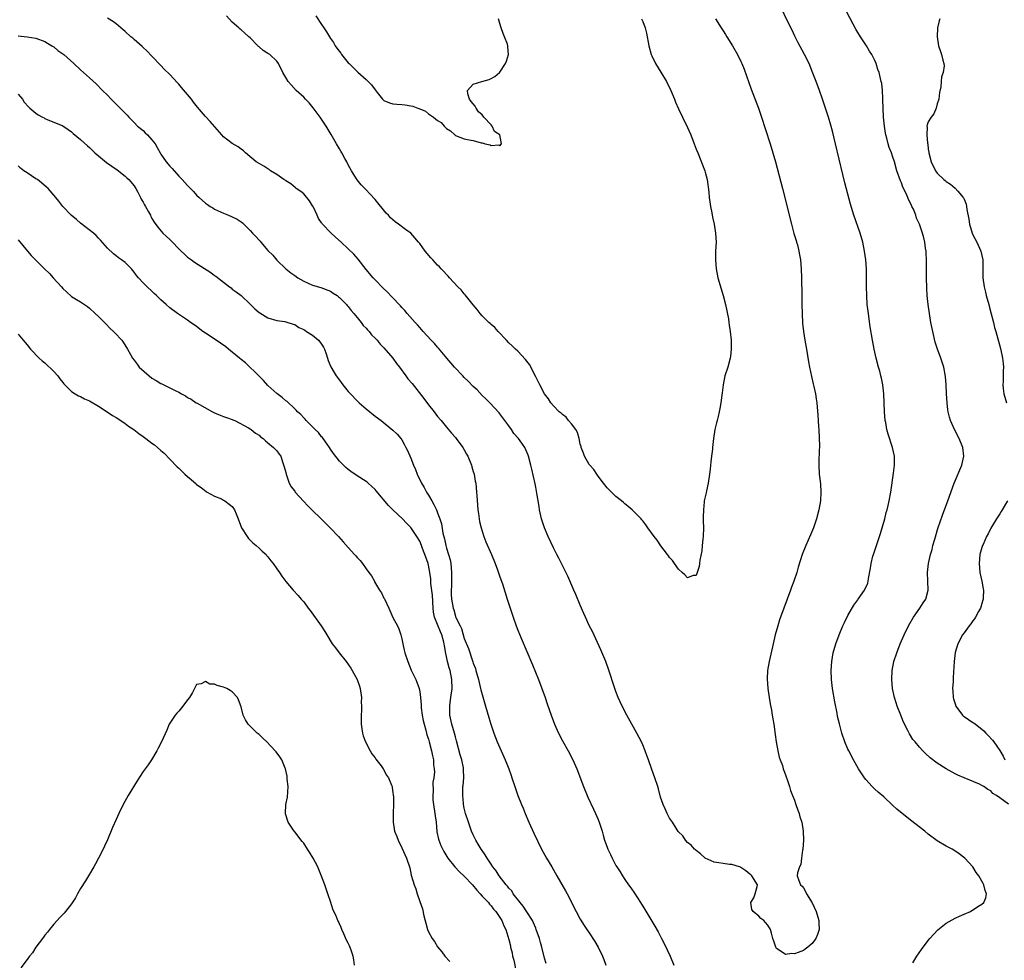
# Model space of a CAD drawing. Units: inches. Extents: x 2520000 to 2523000, y 1554000 to 1557000.
# Drawn here: x 2520415 to 2520636, y 1555746 to 1555957 of the extents above; entities that cross this region are included whole.
import ezdxf

# ---------------------------------------------------------------- set-up
doc = ezdxf.new("R2010")
doc.units = ezdxf.units.IN
doc.header["$MEASUREMENT"] = 0
doc.layers.add('LD25201554_10ft', color=93, linetype='Continuous')

msp = doc.modelspace()

# ---------------------------------------------------------------- linework, layer by layer
at = {"layer": 'LD25201554_10ft'}
for points, elevation in [([(2520615.5, 1555745.5), (2520616.4, 1555747), (2520617.47, 1555748.53), (2520619, 1555750.55), (2520619.37, 1555751), (2520621.1, 1555752.9), (2520623, 1555754.38), (2520625, 1555755.5), (2520626.01, 1555755.99), (2520627, 1555756.42), (2520628.42, 1555757), (2520630.13, 1555758.13), (2520631, 1555758.68), (2520631.46, 1555759), (2520631.9, 1555760.1), (2520632.04, 1555761), (2520631.74, 1555761.74), (2520631.45, 1555763), (2520631.27, 1555763.27), (2520631, 1555763.8), (2520630.35, 1555765), (2520629.75, 1555765.75), (2520628.96, 1555767), (2520627.17, 1555769), (2520625.95, 1555769.95), (2520624.75, 1555770.75), (2520624.32, 1555771), (2520623, 1555771.68), (2520621, 1555772.88), (2520619, 1555774.37), (2520618.23, 1555775), (2520615, 1555777.46), (2520611.92, 1555779.92), (2520611, 1555780.84), (2520609, 1555782.68), (2520607.74, 1555783.74), (2520607, 1555784.44), (2520606.7, 1555784.7), (2520606.43, 1555785), (2520605, 1555786.6), (2520604.7, 1555787), (2520603.37, 1555789), (2520603, 1555789.62), (2520602.24, 1555791), (2520601.19, 1555793), (2520601, 1555793.42), (2520600.31, 1555795), (2520599.62, 1555797), (2520599.06, 1555799.06), (2520598.68, 1555800.68), (2520598.54, 1555801.46), (2520598.02, 1555804.02), (2520597.56, 1555807), (2520597.33, 1555809), (2520597.24, 1555811), (2520597.37, 1555813), (2520597.71, 1555815), (2520598.27, 1555817), (2520599, 1555819), (2520599.84, 1555821), (2520600.2, 1555821.8), (2520601, 1555823.33), (2520602.34, 1555825.66), (2520603.17, 1555826.83), (2520603.31, 1555827), (2520604.71, 1555829), (2520604.81, 1555829.19), (2520605.41, 1555830.59), (2520605.54, 1555831), (2520605.61, 1555831.61), (2520606.04, 1555833.96), (2520606.19, 1555835), (2520606.6, 1555836.6), (2520606.71, 1555837), (2520608.07, 1555841), (2520608.28, 1555841.72), (2520608.69, 1555843), (2520609.25, 1555845), (2520609.58, 1555846.42), (2520609.75, 1555847), (2520609.98, 1555847.98), (2520610.2, 1555849), (2520610.57, 1555851), (2520611.22, 1555855.22), (2520611.43, 1555857), (2520611.41, 1555858.59), (2520611.42, 1555859), (2520611, 1555861), (2520609.99, 1555863.99), (2520609.73, 1555865), (2520609.45, 1555866.55), (2520609.35, 1555867), (2520609.17, 1555869), (2520609.05, 1555873), (2520608.83, 1555875), (2520608.51, 1555876.51), (2520608.39, 1555877), (2520608.1, 1555878.1), (2520607.84, 1555879), (2520607.32, 1555881), (2520606.9, 1555883), (2520606.52, 1555885), (2520605.98, 1555887.98), (2520605.66, 1555890.34), (2520605.56, 1555891), (2520605.49, 1555891.49), (2520605.33, 1555893), (2520605.2, 1555895), (2520605.16, 1555897), (2520605.17, 1555899), (2520605.14, 1555901), (2520605.01, 1555902.99), (2520604.73, 1555905), (2520604.3, 1555907), (2520603.7, 1555909), (2520602.29, 1555913), (2520601.53, 1555915.53), (2520600.28, 1555920.28), (2520599.85, 1555922.15), (2520598.21, 1555929), (2520597.58, 1555931.58), (2520597.17, 1555933.17), (2520596.6, 1555935), (2520595.3, 1555939), (2520594.6, 1555941), (2520593.86, 1555943), (2520593.15, 1555944.85), (2520592.26, 1555947), (2520591.28, 1555949), (2520589.78, 1555951.78), (2520589.11, 1555953.11), (2520588.46, 1555954.46), (2520588.19, 1555955), (2520585.24, 1555961)], 6580), ([(2520571.34, 1555957), (2520572.56, 1555955), (2520573, 1555954.33), (2520573.51, 1555953.51), (2520573.86, 1555953), (2520575.12, 1555951), (2520576.25, 1555949), (2520577, 1555947.48), (2520577.21, 1555947), (2520577.71, 1555945.71), (2520578.74, 1555942.74), (2520579.27, 1555941.27), (2520580.92, 1555937), (2520581.6, 1555935), (2520582.43, 1555932.43), (2520583.58, 1555929), (2520584.19, 1555927), (2520584.74, 1555925), (2520586.29, 1555919), (2520588.3, 1555911), (2520588.89, 1555908.89), (2520589.35, 1555907.35), (2520589.47, 1555907), (2520589.65, 1555906.35), (2520589.99, 1555905), (2520590.12, 1555904.12), (2520590.33, 1555903), (2520590.5, 1555901), (2520590.59, 1555899), (2520590.61, 1555897.39), (2520590.64, 1555896.64), (2520590.66, 1555893), (2520590.7, 1555891), (2520590.84, 1555888.84), (2520591.04, 1555887), (2520591.34, 1555885), (2520591.67, 1555883), (2520592.17, 1555880.17), (2520592.39, 1555879), (2520592.85, 1555876.85), (2520593.22, 1555875.22), (2520593.38, 1555874.62), (2520593.72, 1555873), (2520593.86, 1555871.86), (2520594, 1555871), (2520594.22, 1555868.22), (2520594.29, 1555867), (2520594.38, 1555865.62), (2520594.45, 1555865), (2520594.57, 1555863), (2520594.59, 1555861.41), (2520594.58, 1555861), (2520594.55, 1555860.55), (2520594.46, 1555857.54), (2520594.43, 1555857), (2520594.57, 1555855), (2520594.84, 1555852.84), (2520594.93, 1555851), (2520594.8, 1555849), (2520594.46, 1555847), (2520593.93, 1555845), (2520593.26, 1555843), (2520592.61, 1555841.39), (2520591.57, 1555839), (2520590.75, 1555837), (2520589.86, 1555834.14), (2520589.55, 1555833), (2520588.86, 1555831), (2520588.32, 1555829.68), (2520588.09, 1555829), (2520586.59, 1555825), (2520585.65, 1555822.35), (2520585.24, 1555821), (2520584.69, 1555819), (2520584.21, 1555817), (2520583.32, 1555813), (2520582.97, 1555811), (2520582.89, 1555809.11), (2520583.05, 1555807), (2520583.33, 1555805), (2520583.56, 1555803.56), (2520583.85, 1555802.15), (2520584.03, 1555801), (2520584.15, 1555800.15), (2520584.39, 1555799), (2520584.7, 1555796.7), (2520584.89, 1555795), (2520585.25, 1555793), (2520585.61, 1555791.61), (2520585.81, 1555791), (2520586.29, 1555789.71), (2520586.5, 1555789), (2520586.6, 1555788.6), (2520587, 1555787.63), (2520587.16, 1555787.16), (2520587.38, 1555786.62), (2520587.89, 1555785), (2520588.12, 1555784.12), (2520588.59, 1555783), (2520589, 1555781.95), (2520589.23, 1555781.23), (2520589.34, 1555781), (2520589.74, 1555779.74), (2520590.08, 1555779), (2520590.24, 1555778.24), (2520590.66, 1555777), (2520590.95, 1555775), (2520590.99, 1555773), (2520590.86, 1555771), (2520590.79, 1555770.79), (2520590.58, 1555769), (2520590.45, 1555767.55), (2520590.11, 1555767), (2520589.65, 1555765.65), (2520589.61, 1555765), (2520589.99, 1555763.99), (2520590.34, 1555763), (2520590.71, 1555762.71), (2520591, 1555762.35), (2520591.5, 1555761.5), (2520591.72, 1555761), (2520593, 1555758.98), (2520593.84, 1555757), (2520594.25, 1555755.75), (2520594.46, 1555755), (2520594.43, 1555754.43), (2520594.52, 1555753), (2520594.16, 1555751.84), (2520593.79, 1555751), (2520593, 1555749.86), (2520592, 1555749), (2520591.43, 1555748.57), (2520591, 1555748.28), (2520589.81, 1555747.81), (2520589, 1555747.55), (2520588.39, 1555747.61), (2520587, 1555747.38), (2520585.8, 1555748.2), (2520585, 1555748.71), (2520584.79, 1555749), (2520584.39, 1555750.39), (2520584.13, 1555751), (2520583.84, 1555752.16), (2520583.65, 1555753), (2520583, 1555753.99), (2520582.54, 1555754.54), (2520582.11, 1555755), (2520581.48, 1555755.48), (2520581, 1555755.97), (2520579.71, 1555757), (2520579.45, 1555757.45), (2520579.21, 1555759), (2520579.9, 1555760.1), (2520580.23, 1555761), (2520580.63, 1555762.63), (2520580.73, 1555763), (2520579.48, 1555765), (2520579.22, 1555765.22), (2520579, 1555765.38), (2520578.13, 1555766.13), (2520577, 1555766.87), (2520576.92, 1555766.92), (2520576.7, 1555767), (2520575, 1555767.51), (2520574.43, 1555767.57), (2520573, 1555767.78), (2520572.05, 1555767.95), (2520571, 1555768.07), (2520569, 1555768.96), (2520567.95, 1555769.95), (2520567, 1555770.65), (2520566.83, 1555770.83), (2520566.61, 1555771), (2520565.87, 1555771.87), (2520565, 1555772.51), (2520564.55, 1555773), (2520563.97, 1555773.97), (2520563, 1555774.86), (2520562.95, 1555774.95), (2520562.69, 1555775.31), (2520561.64, 1555777), (2520561, 1555777.92), (2520560.44, 1555779), (2520560.03, 1555780.03), (2520559.58, 1555781), (2520559, 1555782.65), (2520558.51, 1555784.51), (2520558.39, 1555785), (2520557.72, 1555787), (2520557, 1555788.85), (2520556.26, 1555791), (2520555.95, 1555791.95), (2520555.55, 1555793), (2520555, 1555794.36), (2520554.72, 1555795), (2520553.67, 1555797), (2520552.52, 1555799), (2520551.41, 1555801), (2520550.39, 1555803), (2520549.51, 1555805), (2520549, 1555806.32), (2520548.75, 1555807), (2520547.33, 1555811.33), (2520546.69, 1555813), (2520545.64, 1555815.64), (2520543.73, 1555819.73), (2520543, 1555821.1), (2520542.15, 1555823), (2520541.82, 1555823.82), (2520541, 1555825.64), (2520540.01, 1555828.01), (2520539.55, 1555829), (2520538.18, 1555832.18), (2520537.53, 1555833.53), (2520536.78, 1555835), (2520536.16, 1555836.16), (2520535.75, 1555837), (2520535, 1555838.48), (2520533.81, 1555841), (2520532.95, 1555843), (2520532.3, 1555845), (2520531.85, 1555847), (2520531.76, 1555847.76), (2520531.25, 1555850.75), (2520531.2, 1555851.2), (2520531, 1555852.1), (2520530.86, 1555852.86), (2520530.14, 1555856.14), (2520529.93, 1555857), (2520529.41, 1555859), (2520529.28, 1555859.28), (2520528.55, 1555861), (2520527.56, 1555862.44), (2520527.16, 1555863), (2520526.14, 1555864.14), (2520525.58, 1555865), (2520525, 1555865.82), (2520524.07, 1555867), (2520523, 1555868.51), (2520522.78, 1555868.78), (2520520.72, 1555871), (2520519.86, 1555871.86), (2520519, 1555872.63), (2520517.87, 1555873.87), (2520517, 1555874.66), (2520515.85, 1555875.85), (2520515, 1555876.64), (2520514.64, 1555877), (2520512.78, 1555879), (2520511.97, 1555879.97), (2520511.06, 1555881), (2520509.22, 1555883.22), (2520509, 1555883.45), (2520508.29, 1555884.29), (2520507.6, 1555885), (2520505.77, 1555887), (2520505.44, 1555887.44), (2520505, 1555887.86), (2520504.49, 1555888.48), (2520503.99, 1555889), (2520502.22, 1555891), (2520501.66, 1555891.66), (2520501, 1555892.34), (2520500.69, 1555892.69), (2520498.76, 1555894.76), (2520497.78, 1555895.78), (2520496.78, 1555896.78), (2520495, 1555898.51), (2520494.57, 1555899), (2520493, 1555900.89), (2520491.21, 1555903.21), (2520490.26, 1555904.26), (2520489, 1555905.49), (2520487.37, 1555907), (2520486.11, 1555908.11), (2520485.06, 1555909.06), (2520483.24, 1555911), (2520483.13, 1555911.13), (2520483, 1555911.34), (2520482.31, 1555912.31), (2520482.02, 1555913), (2520481.17, 1555914.83), (2520481, 1555915.15), (2520480.28, 1555916.28), (2520479, 1555917.79), (2520478.35, 1555918.35), (2520477.33, 1555919), (2520477.17, 1555919.17), (2520476.09, 1555920.09), (2520475, 1555920.71), (2520474.84, 1555920.84), (2520474.55, 1555921), (2520473, 1555922.11), (2520471.59, 1555923), (2520471.25, 1555923.25), (2520471, 1555923.38), (2520470.04, 1555924.04), (2520469, 1555924.61), (2520468.38, 1555925), (2520466, 1555927), (2520465.48, 1555927.48), (2520465, 1555927.79), (2520464.34, 1555928.34), (2520463, 1555929.08), (2520461, 1555930.62), (2520460.63, 1555931), (2520458.02, 1555934.02), (2520457, 1555935.14), (2520455.24, 1555937.24), (2520454.34, 1555938.34), (2520453.86, 1555939), (2520453, 1555940.06), (2520451.64, 1555941.64), (2520451, 1555942.4), (2520450.7, 1555942.7), (2520449, 1555944.52), (2520447.75, 1555945.75), (2520447, 1555946.57), (2520445, 1555948.68), (2520443.84, 1555949.84), (2520443, 1555950.6), (2520442.8, 1555950.8), (2520441, 1555952.36), (2520440.68, 1555952.68), (2520440.29, 1555953), (2520439, 1555954.16), (2520438.57, 1555954.57), (2520438.03, 1555955), (2520437, 1555955.88), (2520436.35, 1555956.35), (2520435, 1555957.14)], 6570), ([(2520554.75, 1555957), (2520555, 1555956.46), (2520555.55, 1555955), (2520555.83, 1555953.83), (2520555.99, 1555953), (2520556.19, 1555951.81), (2520556.35, 1555951), (2520556.88, 1555949), (2520557, 1555948.74), (2520557.89, 1555947), (2520559.08, 1555945.08), (2520560.3, 1555943), (2520561.29, 1555941), (2520562.11, 1555939), (2520562.34, 1555938.34), (2520563, 1555936.87), (2520563.89, 1555935), (2520565, 1555932.71), (2520565.74, 1555931), (2520566.55, 1555929), (2520567, 1555927.84), (2520567.31, 1555927), (2520568.9, 1555923), (2520569, 1555922.65), (2520569.45, 1555921), (2520569.81, 1555918.19), (2520569.89, 1555917), (2520570, 1555916), (2520570.17, 1555915), (2520570.46, 1555913.54), (2520570.61, 1555912.61), (2520570.98, 1555911), (2520571.33, 1555909), (2520571.43, 1555907), (2520571.34, 1555905), (2520571.29, 1555903), (2520571.43, 1555901), (2520571.84, 1555899), (2520573.04, 1555895.04), (2520573.54, 1555893), (2520574.19, 1555889.81), (2520574.32, 1555889), (2520574.4, 1555888.4), (2520574.61, 1555887), (2520574.78, 1555885), (2520574.83, 1555883), (2520574.66, 1555881.34), (2520574.61, 1555881), (2520574.05, 1555879), (2520573.42, 1555877), (2520572.99, 1555875), (2520572.78, 1555873.22), (2520572.71, 1555872.71), (2520572.53, 1555871), (2520572.3, 1555869.7), (2520572.16, 1555869), (2520571.89, 1555867.89), (2520571.65, 1555867), (2520571.5, 1555866.5), (2520571.18, 1555865), (2520570.84, 1555863), (2520570.63, 1555861), (2520570.6, 1555860.6), (2520570.44, 1555859), (2520570.26, 1555857.74), (2520570.22, 1555857), (2520570.13, 1555856.13), (2520569.96, 1555855), (2520569.64, 1555853), (2520569.25, 1555851.25), (2520569.18, 1555850.82), (2520568.78, 1555849), (2520568.77, 1555848.77), (2520568.58, 1555847), (2520568.54, 1555845.46), (2520568.57, 1555844.57), (2520568.58, 1555843), (2520568.52, 1555841), (2520568.45, 1555840.45), (2520568.34, 1555839), (2520568.21, 1555837.79), (2520567.77, 1555835.77), (2520567.69, 1555835), (2520567.65, 1555834.35), (2520567, 1555832.33), (2520566.29, 1555832.29), (2520565, 1555831.76), (2520564.46, 1555832.46), (2520563.86, 1555833), (2520563, 1555833.73), (2520562.08, 1555835), (2520561.65, 1555835.65), (2520561, 1555836.35), (2520560.74, 1555836.74), (2520560.52, 1555837), (2520559.08, 1555838.92), (2520558.22, 1555840.22), (2520557.59, 1555841), (2520556.15, 1555843), (2520555.68, 1555843.68), (2520555, 1555844.53), (2520554.8, 1555844.8), (2520554.62, 1555845), (2520553, 1555846.63), (2520552.6, 1555847), (2520551.74, 1555847.74), (2520551, 1555848.35), (2520550.66, 1555848.66), (2520550.26, 1555849), (2520549, 1555850.03), (2520547, 1555851.91), (2520546.21, 1555853), (2520545, 1555854.54), (2520544.74, 1555855), (2520544.07, 1555856.07), (2520543.13, 1555857), (2520543, 1555857.14), (2520541.96, 1555859), (2520541.72, 1555859.72), (2520541.2, 1555861), (2520541.17, 1555861.17), (2520541, 1555861.71), (2520540.74, 1555863), (2520540.36, 1555864.36), (2520539.98, 1555865), (2520539, 1555866.29), (2520538.39, 1555867), (2520537.8, 1555867.8), (2520537, 1555868.39), (2520536.69, 1555868.69), (2520536.26, 1555869), (2520535, 1555870.32), (2520534.4, 1555871), (2520533.85, 1555871.85), (2520533, 1555872.97), (2520531.96, 1555875), (2520531.65, 1555875.65), (2520531, 1555876.81), (2520529.58, 1555879.58), (2520529, 1555880.3), (2520528.72, 1555880.72), (2520527, 1555882.53), (2520526.49, 1555883), (2520525.76, 1555883.76), (2520525, 1555884.45), (2520524.46, 1555885), (2520522.61, 1555887), (2520521.85, 1555887.85), (2520521, 1555888.54), (2520520.77, 1555888.77), (2520520.51, 1555889), (2520519, 1555890.51), (2520518.57, 1555891), (2520517.9, 1555891.9), (2520517, 1555892.94), (2520515.2, 1555895.2), (2520515, 1555895.41), (2520514.29, 1555896.29), (2520513.57, 1555897), (2520511.68, 1555899), (2520511.37, 1555899.37), (2520511, 1555899.72), (2520510.4, 1555900.4), (2520509.8, 1555901), (2520509.44, 1555901.44), (2520509, 1555901.86), (2520507.93, 1555903), (2520507.51, 1555903.51), (2520506.22, 1555905), (2520505, 1555906.68), (2520504.75, 1555907), (2520503.95, 1555907.95), (2520503, 1555908.98), (2520501.84, 1555909.84), (2520500.25, 1555911), (2520499.52, 1555911.52), (2520499, 1555911.96), (2520498.47, 1555912.47), (2520498.01, 1555913), (2520497.51, 1555913.51), (2520495, 1555916.53), (2520493.8, 1555917.8), (2520493, 1555918.69), (2520491.86, 1555919.86), (2520490.97, 1555920.97), (2520489.69, 1555923), (2520489, 1555924.34), (2520488.68, 1555925), (2520488.25, 1555925.75), (2520487.57, 1555927), (2520487.36, 1555927.36), (2520487, 1555927.88), (2520486.61, 1555928.61), (2520486.35, 1555929), (2520485.13, 1555931.13), (2520484.07, 1555933), (2520482.71, 1555935), (2520481.11, 1555937.11), (2520480.22, 1555938.22), (2520479.43, 1555939), (2520479, 1555939.46), (2520477.32, 1555941), (2520476.2, 1555942.2), (2520475.55, 1555943), (2520475, 1555943.88), (2520474.35, 1555945), (2520473.38, 1555947), (2520473, 1555947.51), (2520471.42, 1555949), (2520471, 1555949.28), (2520469.93, 1555949.93), (2520469, 1555950.75), (2520468.84, 1555950.84), (2520468.71, 1555951), (2520467, 1555952.76), (2520466.73, 1555953), (2520465.78, 1555953.78), (2520465, 1555954.59), (2520464.74, 1555954.74), (2520464.48, 1555955), (2520463, 1555956.24), (2520461.71, 1555957.71)], 6560), ([(2520481.72, 1555957.72), (2520483, 1555955.77), (2520483.49, 1555955), (2520484.13, 1555954.13), (2520484.78, 1555953), (2520485, 1555952.65), (2520485.7, 1555951.7), (2520486.09, 1555951), (2520486.47, 1555950.47), (2520487, 1555949.67), (2520487.3, 1555949.3), (2520487.5, 1555949), (2520489, 1555947.19), (2520489.18, 1555947), (2520490.12, 1555946.12), (2520491, 1555945.2), (2520491.11, 1555945.11), (2520493, 1555943.41), (2520493.24, 1555943.24), (2520493.47, 1555943), (2520494.2, 1555942.2), (2520495, 1555941.09), (2520495.45, 1555940.55), (2520496.68, 1555939), (2520497, 1555938.7), (2520498.22, 1555938.22), (2520499, 1555938.01), (2520499.87, 1555937.87), (2520501, 1555937.85), (2520501.72, 1555937.72), (2520503, 1555937.56), (2520503.46, 1555937.46), (2520504.58, 1555937), (2520505, 1555936.85), (2520506.3, 1555936.3), (2520507, 1555935.77), (2520508.09, 1555935), (2520509, 1555934.22), (2520509.79, 1555933.79), (2520510.46, 1555933), (2520510.74, 1555932.74), (2520511, 1555932.43), (2520511.9, 1555931.9), (2520512.87, 1555931), (2520513, 1555930.9), (2520515, 1555930.16), (2520516.1, 1555929.9), (2520517, 1555929.74), (2520518.77, 1555929.23), (2520519, 1555929.21), (2520519.66, 1555929), (2520520.78, 1555928.78), (2520521, 1555928.66), (2520522.76, 1555928.76), (2520523, 1555928.58), (2520523.36, 1555929), (2520522.93, 1555931), (2520521.8, 1555931.8), (2520521.25, 1555933), (2520521, 1555933.25), (2520519.41, 1555935), (2520519, 1555935.48), (2520518.21, 1555936.21), (2520517.64, 1555937), (2520517.42, 1555937.42), (2520516.52, 1555938.52), (2520516.2, 1555939), (2520515.8, 1555940.2), (2520515.74, 1555941), (2520517, 1555942.35), (2520518.91, 1555943), (2520520.54, 1555943.46), (2520521, 1555943.64), (2520521.87, 1555944.13), (2520522.91, 1555945), (2520523, 1555945.11), (2520524.24, 1555947), (2520524.44, 1555947.56), (2520524.89, 1555949), (2520524.76, 1555950.76), (2520524.76, 1555951), (2520524.66, 1555951.34), (2520524.03, 1555953), (2520523.71, 1555953.71), (2520523.25, 1555955), (2520523, 1555955.95), (2520522.7, 1555957)], 6550), ([(2520637, 1555781.04), (2520635, 1555782.46), (2520634.29, 1555783), (2520633.49, 1555783.49), (2520633, 1555784.03), (2520632.34, 1555784.34), (2520631.44, 1555785), (2520631, 1555785.28), (2520630.44, 1555785.56), (2520627, 1555786.95), (2520625.59, 1555787.59), (2520625, 1555787.88), (2520623, 1555788.96), (2520621, 1555790.25), (2520619.45, 1555791.45), (2520618.4, 1555792.4), (2520617.79, 1555793), (2520617, 1555793.85), (2520616.02, 1555795), (2520615.56, 1555795.56), (2520614.8, 1555796.8), (2520614.43, 1555797.57), (2520613.47, 1555799.47), (2520612.81, 1555801), (2520612, 1555803), (2520611.76, 1555803.76), (2520611.39, 1555805), (2520611.01, 1555807), (2520610.84, 1555809), (2520610.91, 1555811), (2520611.28, 1555813), (2520611.91, 1555815), (2520612.71, 1555817), (2520613.6, 1555819), (2520614.56, 1555821), (2520615.68, 1555823), (2520617.08, 1555825), (2520617.86, 1555826.14), (2520618.41, 1555827), (2520618.98, 1555829), (2520618.91, 1555831), (2520618.83, 1555833), (2520619.04, 1555835), (2520619.49, 1555837), (2520619.84, 1555838.16), (2520620.05, 1555839), (2520620.45, 1555840.45), (2520621.15, 1555842.85), (2520622.16, 1555845.84), (2520623.39, 1555849), (2520624.77, 1555853), (2520626.5, 1555857), (2520626.96, 1555859), (2520626.76, 1555861), (2520625.94, 1555863), (2520624.84, 1555865), (2520623.96, 1555867), (2520623.75, 1555867.75), (2520623.47, 1555869), (2520623.4, 1555869.4), (2520623.23, 1555871), (2520623.09, 1555873), (2520623.01, 1555874.99), (2520622.89, 1555876.89), (2520622.51, 1555879), (2520622.11, 1555880.11), (2520621.82, 1555881), (2520621.04, 1555883.04), (2520620.55, 1555884.55), (2520619.98, 1555887), (2520619.59, 1555889), (2520619.23, 1555891), (2520618.95, 1555893), (2520618.77, 1555895), (2520618.68, 1555896.68), (2520618.6, 1555899), (2520618.58, 1555900.58), (2520618.59, 1555903), (2520618.55, 1555904.55), (2520618.51, 1555905), (2520618.38, 1555905.62), (2520618.21, 1555907), (2520617.98, 1555907.98), (2520617.68, 1555909), (2520616.99, 1555911), (2520616.39, 1555912.39), (2520616.2, 1555913), (2520615.65, 1555914.35), (2520615.34, 1555915), (2520615.2, 1555915.2), (2520615, 1555915.69), (2520614.55, 1555916.55), (2520614.4, 1555917), (2520613.97, 1555918.03), (2520613.32, 1555919.32), (2520613, 1555920.26), (2520612.76, 1555920.76), (2520611.97, 1555923), (2520611.39, 1555925), (2520611, 1555926.26), (2520610.73, 1555927), (2520610.22, 1555928.22), (2520610.01, 1555929), (2520609.72, 1555930.28), (2520609.49, 1555931), (2520609.39, 1555931.39), (2520609.19, 1555933), (2520608.99, 1555934.99), (2520608.86, 1555937), (2520608.84, 1555938.84), (2520608.8, 1555939.2), (2520608.75, 1555941), (2520608.55, 1555942.55), (2520608.46, 1555943), (2520607.96, 1555945), (2520607.7, 1555945.7), (2520607.3, 1555947), (2520607, 1555947.68), (2520606.36, 1555949), (2520605.79, 1555949.79), (2520605.14, 1555951), (2520603.77, 1555953), (2520603, 1555954.33), (2520602.74, 1555954.74), (2520602.19, 1555955.81), (2520600.67, 1555958.67)], 6590), ([(2520621.55, 1555957), (2520621.46, 1555956.54), (2520621.09, 1555955), (2520621, 1555953), (2520621.32, 1555951), (2520621.7, 1555949.7), (2520621.99, 1555949), (2520622.26, 1555947.74), (2520622.49, 1555947), (2520622.53, 1555946.53), (2520622.31, 1555945), (2520621.96, 1555944.04), (2520621.88, 1555943), (2520621.82, 1555941.82), (2520621.49, 1555940.51), (2520621.35, 1555939), (2520621, 1555937.99), (2520620.76, 1555937), (2520620.23, 1555935.77), (2520619.64, 1555935), (2520619, 1555933.92), (2520618.74, 1555933.26), (2520618.69, 1555933), (2520618.77, 1555932.77), (2520618.69, 1555931), (2520618.83, 1555929.17), (2520618.91, 1555928.91), (2520619, 1555927.83), (2520619.12, 1555927.12), (2520619.12, 1555927), (2520619.66, 1555925), (2520620.61, 1555923), (2520621, 1555922.44), (2520622.46, 1555921), (2520622.77, 1555920.77), (2520623, 1555920.56), (2520623.97, 1555919.97), (2520625.05, 1555919.05), (2520625.61, 1555918.39), (2520626.83, 1555917), (2520626.9, 1555916.9), (2520627, 1555916.62), (2520627.49, 1555915.49), (2520627.59, 1555915), (2520627.66, 1555914.34), (2520628.11, 1555912.11), (2520628.25, 1555911), (2520628.84, 1555909), (2520629, 1555908.62), (2520629.88, 1555907), (2520630.8, 1555905), (2520631.19, 1555903), (2520631.19, 1555901.19), (2520631.21, 1555899), (2520631.5, 1555897), (2520631.81, 1555895.81), (2520632, 1555895), (2520632.53, 1555893), (2520632.61, 1555892.61), (2520633.08, 1555890.92), (2520633.58, 1555889), (2520633.86, 1555887.86), (2520634.12, 1555887), (2520635.18, 1555883.18), (2520635.66, 1555881), (2520635.81, 1555879.81), (2520635.86, 1555879), (2520635.81, 1555878.19), (2520635.8, 1555875.8), (2520635.74, 1555875), (2520635.8, 1555874.2), (2520635.94, 1555873), (2520636.5, 1555871)], 6600), ([(2520415, 1555953.25), (2520417, 1555953.02), (2520419, 1555952.67), (2520421, 1555951.92), (2520422.59, 1555951), (2520423, 1555950.72), (2520423.93, 1555949.93), (2520425, 1555949.18), (2520425.23, 1555949), (2520427.5, 1555947), (2520429, 1555945.58), (2520429.69, 1555945), (2520431, 1555943.78), (2520432.48, 1555942.48), (2520433.91, 1555941), (2520435, 1555939.94), (2520435.88, 1555939), (2520436.45, 1555938.45), (2520437.43, 1555937.43), (2520437.87, 1555937), (2520439.43, 1555935.43), (2520439.83, 1555935), (2520441, 1555933.83), (2520441.75, 1555933), (2520443, 1555931.98), (2520443.51, 1555931.51), (2520443.97, 1555931), (2520445, 1555929.9), (2520445.69, 1555929), (2520446.2, 1555928.2), (2520446.83, 1555927), (2520447, 1555926.73), (2520448.21, 1555925), (2520449, 1555924.03), (2520449.5, 1555923.5), (2520451, 1555921.79), (2520451.76, 1555921), (2520453, 1555919.67), (2520453.34, 1555919.34), (2520454.31, 1555918.31), (2520455, 1555917.55), (2520455.57, 1555917), (2520457, 1555915.75), (2520457.45, 1555915.45), (2520458.05, 1555915), (2520458.64, 1555914.64), (2520459, 1555914.39), (2520461, 1555913.46), (2520462.12, 1555913), (2520463, 1555912.68), (2520464.11, 1555912.11), (2520465, 1555911.53), (2520465.31, 1555911.31), (2520465.6, 1555911), (2520467, 1555909.6), (2520467.55, 1555909), (2520468.28, 1555908.28), (2520469, 1555907.41), (2520469.22, 1555907.22), (2520469.37, 1555907), (2520471, 1555905.14), (2520472.06, 1555904.06), (2520473, 1555902.92), (2520474.99, 1555900.99), (2520476.15, 1555900.15), (2520477, 1555899.48), (2520477.69, 1555899), (2520479, 1555898.21), (2520481, 1555897.35), (2520482.84, 1555896.84), (2520485, 1555896), (2520485.58, 1555895.58), (2520486.48, 1555895), (2520486.77, 1555894.77), (2520487, 1555894.62), (2520488.6, 1555893), (2520488.78, 1555892.78), (2520489, 1555892.58), (2520489.64, 1555891.64), (2520490.22, 1555891), (2520491, 1555890.07), (2520491.86, 1555889), (2520492.35, 1555888.35), (2520493, 1555887.74), (2520493.34, 1555887.34), (2520493.66, 1555887), (2520494.24, 1555886.24), (2520495, 1555885.5), (2520495.45, 1555885), (2520496.13, 1555884.13), (2520497, 1555883.31), (2520499, 1555881), (2520499.83, 1555879.83), (2520500.46, 1555879), (2520501.93, 1555877), (2520502.37, 1555876.37), (2520503.29, 1555875.29), (2520505.96, 1555871.96), (2520507, 1555870.54), (2520508.26, 1555869), (2520509, 1555867.96), (2520509.81, 1555867), (2520511, 1555865.54), (2520512.17, 1555864.17), (2520513, 1555863.24), (2520513.2, 1555863), (2520514.67, 1555861), (2520515, 1555860.45), (2520515.51, 1555859.51), (2520515.76, 1555859), (2520516.58, 1555857), (2520516.66, 1555856.66), (2520517, 1555855.63), (2520517.18, 1555855), (2520517.45, 1555853.45), (2520517.56, 1555853), (2520517.76, 1555851), (2520517.81, 1555850.19), (2520518.06, 1555847), (2520518.16, 1555846.16), (2520518.33, 1555845), (2520518.43, 1555844.43), (2520518.76, 1555843), (2520519, 1555842.2), (2520519.38, 1555841), (2520519.82, 1555839.82), (2520521.1, 1555837), (2520521.89, 1555835), (2520522.44, 1555833.56), (2520523, 1555832.03), (2520523.55, 1555830.45), (2520524.62, 1555827), (2520525.28, 1555825), (2520525.95, 1555823), (2520526.64, 1555821), (2520527, 1555820.08), (2520527.75, 1555818.25), (2520530.31, 1555812.31), (2520531.64, 1555809), (2520532.41, 1555807), (2520533.1, 1555805), (2520533.58, 1555803.58), (2520534.46, 1555801), (2520535.23, 1555799), (2520536.13, 1555797), (2520537, 1555795.28), (2520538.26, 1555793), (2520539.32, 1555791), (2520540.21, 1555789), (2520541.7, 1555785), (2520542.51, 1555783), (2520542.66, 1555782.66), (2520543.93, 1555779.93), (2520544.4, 1555779), (2520545, 1555777.63), (2520545.25, 1555777), (2520545.88, 1555775), (2520546.15, 1555774.15), (2520546.44, 1555773), (2520547, 1555771.4), (2520547.16, 1555771), (2520547.77, 1555769.77), (2520548.13, 1555769), (2520549, 1555767.35), (2520549.21, 1555767), (2520549.91, 1555765.91), (2520550.46, 1555765), (2520551, 1555764.2), (2520551.84, 1555763), (2520552.33, 1555762.33), (2520553.14, 1555761.13), (2520554.48, 1555759), (2520555.43, 1555757.43), (2520557.74, 1555753.74), (2520558.47, 1555752.47), (2520559.23, 1555751), (2520559.82, 1555749.82), (2520561.12, 1555747), (2520562, 1555745)], 6580), ([(2520415, 1555940.18), (2520415.95, 1555939), (2520416.38, 1555938.38), (2520417.31, 1555937.31), (2520417.64, 1555937), (2520419, 1555935.89), (2520419.53, 1555935.53), (2520420.43, 1555935), (2520420.81, 1555934.81), (2520421, 1555934.7), (2520421.53, 1555934.47), (2520425, 1555933.08), (2520426.22, 1555932.22), (2520427, 1555931.7), (2520427.35, 1555931.35), (2520429, 1555930.01), (2520430.57, 1555928.57), (2520431, 1555928.23), (2520431.59, 1555927.59), (2520432.22, 1555927), (2520433, 1555926.33), (2520434.83, 1555924.83), (2520437.19, 1555923.19), (2520439, 1555921.77), (2520439.4, 1555921.4), (2520439.8, 1555921), (2520441, 1555919.62), (2520441.26, 1555919.26), (2520441.41, 1555919), (2520441.84, 1555918.16), (2520442.43, 1555917), (2520442.61, 1555916.61), (2520443, 1555915.93), (2520443.32, 1555915.32), (2520443.53, 1555915), (2520444.25, 1555913.75), (2520444.66, 1555913), (2520444.76, 1555912.76), (2520445, 1555912.29), (2520445.48, 1555911.48), (2520446.31, 1555910.31), (2520447.46, 1555909), (2520448.24, 1555908.24), (2520449, 1555907.55), (2520451.52, 1555905), (2520452.27, 1555904.27), (2520453, 1555903.66), (2520453.85, 1555903), (2520454.54, 1555902.54), (2520458.2, 1555900.2), (2520459, 1555899.54), (2520459.35, 1555899.35), (2520461, 1555897.99), (2520462.4, 1555897), (2520462.74, 1555896.74), (2520463, 1555896.48), (2520463.89, 1555895.89), (2520465, 1555895), (2520467, 1555893.12), (2520468.05, 1555892.05), (2520469, 1555891.24), (2520469.14, 1555891.14), (2520471, 1555890), (2520473, 1555889.46), (2520474.79, 1555889.21), (2520475, 1555889.17), (2520476.63, 1555888.63), (2520477, 1555888.55), (2520477.9, 1555887.9), (2520479, 1555887.45), (2520479.24, 1555887.24), (2520479.64, 1555887), (2520481, 1555886.11), (2520482.31, 1555885), (2520482.63, 1555884.63), (2520483, 1555884.14), (2520483.45, 1555883.45), (2520483.69, 1555883), (2520484.07, 1555881.93), (2520484.37, 1555881), (2520484.49, 1555880.49), (2520485.08, 1555879.08), (2520485.81, 1555877.81), (2520486.32, 1555877), (2520487, 1555876.05), (2520487.79, 1555875), (2520489, 1555873.54), (2520489.47, 1555873), (2520491, 1555871.41), (2520491.43, 1555871), (2520493, 1555869.61), (2520495, 1555868.01), (2520496.35, 1555867), (2520499, 1555864.89), (2520499.94, 1555863.94), (2520500.76, 1555863), (2520501, 1555862.69), (2520501.61, 1555861.61), (2520501.9, 1555861), (2520502.27, 1555860.27), (2520503, 1555858.59), (2520503.63, 1555857), (2520504.05, 1555856.05), (2520504.47, 1555855), (2520505.41, 1555853), (2520506.01, 1555852.01), (2520506.52, 1555851), (2520507, 1555850.27), (2520507.73, 1555849), (2520508.21, 1555848.21), (2520508.74, 1555847), (2520509, 1555846.34), (2520509.4, 1555845.4), (2520509.49, 1555845), (2520509.87, 1555843.87), (2520510.21, 1555841.79), (2520510.54, 1555840.54), (2520510.85, 1555839), (2520511, 1555838.46), (2520511.46, 1555837), (2520511.8, 1555835.8), (2520511.97, 1555835), (2520512.17, 1555833), (2520512.1, 1555832.1), (2520512.13, 1555829.88), (2520512.06, 1555829), (2520512.08, 1555828.08), (2520512.17, 1555827), (2520512.47, 1555825), (2520512.62, 1555824.62), (2520513, 1555823.18), (2520513.06, 1555823.06), (2520513.12, 1555822.88), (2520514.07, 1555821), (2520514.4, 1555820.4), (2520515, 1555818.21), (2520515.92, 1555815.92), (2520516.85, 1555813.15), (2520516.94, 1555812.94), (2520517, 1555812.68), (2520517.48, 1555811.48), (2520517.62, 1555811), (2520518.18, 1555809), (2520518.31, 1555808.31), (2520518.66, 1555807), (2520518.71, 1555806.71), (2520519, 1555805.61), (2520519.58, 1555803.58), (2520519.73, 1555803), (2520520.47, 1555800.47), (2520520.93, 1555799), (2520521.6, 1555797), (2520522.36, 1555795), (2520524.15, 1555791), (2520524.97, 1555789), (2520525.5, 1555787.5), (2520525.69, 1555787), (2520526.34, 1555785), (2520527.03, 1555782.97), (2520527.81, 1555781), (2520528.17, 1555780.17), (2520528.62, 1555779), (2520529.44, 1555777), (2520530.56, 1555774.56), (2520532.33, 1555771), (2520533.42, 1555769), (2520534.61, 1555767), (2520535.75, 1555765), (2520537.68, 1555761.68), (2520538.05, 1555761), (2520540.08, 1555757), (2520541, 1555755.31), (2520541.88, 1555753.88), (2520542.45, 1555753), (2520543, 1555752.22), (2520544.29, 1555750.29), (2520545.01, 1555749.01), (2520545.96, 1555747), (2520546.24, 1555746.24), (2520546.76, 1555745)], 6590), ([(2520533.37, 1555745.37), (2520533, 1555746.57), (2520532.37, 1555749), (2520532.05, 1555750.05), (2520531.83, 1555751), (2520531.14, 1555753), (2520531, 1555753.27), (2520530.49, 1555754.49), (2520530.27, 1555755), (2520529, 1555756.97), (2520528.23, 1555758.23), (2520527.51, 1555759), (2520525.97, 1555761), (2520525.64, 1555761.64), (2520525, 1555762.27), (2520524.7, 1555762.7), (2520524.38, 1555763), (2520522.79, 1555765), (2520522.15, 1555766.15), (2520521.39, 1555767), (2520521, 1555767.63), (2520520.09, 1555769), (2520519.71, 1555769.71), (2520519, 1555770.67), (2520518.88, 1555770.88), (2520518.77, 1555771), (2520518.13, 1555772.13), (2520517.58, 1555773), (2520517, 1555774.21), (2520516.65, 1555775), (2520515.91, 1555777), (2520515.28, 1555779), (2520515, 1555780.16), (2520514.83, 1555781), (2520514.82, 1555781.18), (2520514.64, 1555783), (2520514.66, 1555784.66), (2520514.71, 1555785), (2520514.77, 1555785.23), (2520514.88, 1555787), (2520514.81, 1555788.81), (2520514.83, 1555789), (2520514.8, 1555789.2), (2520514.44, 1555791), (2520514.1, 1555792.1), (2520513.25, 1555795.25), (2520513, 1555796.13), (2520512.79, 1555797), (2520512.22, 1555799), (2520511.79, 1555801), (2520511.79, 1555802.21), (2520511.76, 1555803), (2520511.86, 1555803.86), (2520512.02, 1555805), (2520512.25, 1555807), (2520512.23, 1555809), (2520511.83, 1555811), (2520511.63, 1555811.63), (2520511.25, 1555813), (2520511, 1555814.17), (2520510.83, 1555814.83), (2520510.55, 1555816.55), (2520510.51, 1555817), (2520510.36, 1555817.64), (2520509.99, 1555819), (2520509.68, 1555819.68), (2520508.32, 1555823), (2520508.1, 1555824.1), (2520508.03, 1555825), (2520507.89, 1555827.89), (2520507.52, 1555830.48), (2520507.52, 1555831.52), (2520507.31, 1555833), (2520507, 1555834.62), (2520506.89, 1555835), (2520506.37, 1555836.37), (2520505.67, 1555838.33), (2520505.42, 1555839), (2520505, 1555840.01), (2520504.4, 1555841), (2520503, 1555843.07), (2520502.03, 1555844.03), (2520501.14, 1555845), (2520499.01, 1555847.01), (2520498.02, 1555848.02), (2520495.27, 1555851.27), (2520495, 1555851.57), (2520494.27, 1555852.27), (2520493.43, 1555853), (2520493.2, 1555853.2), (2520493, 1555853.33), (2520491, 1555854.62), (2520489.57, 1555855.57), (2520489, 1555856.06), (2520488.47, 1555856.47), (2520487.9, 1555857), (2520487, 1555857.93), (2520485.66, 1555859.66), (2520485, 1555860.62), (2520484.8, 1555861), (2520484.25, 1555861.75), (2520483.37, 1555863), (2520483.21, 1555863.21), (2520483, 1555863.4), (2520482.34, 1555864.34), (2520481.61, 1555865), (2520481, 1555865.63), (2520479.59, 1555867), (2520479.34, 1555867.34), (2520479, 1555867.65), (2520478.38, 1555868.38), (2520477.61, 1555869), (2520477.34, 1555869.34), (2520477, 1555869.64), (2520475.27, 1555871.27), (2520475, 1555871.45), (2520474.2, 1555872.2), (2520473, 1555873.05), (2520471, 1555874.88), (2520470.01, 1555876.01), (2520469, 1555876.96), (2520465.98, 1555879.98), (2520465, 1555880.7), (2520464.62, 1555881), (2520463, 1555882.36), (2520462.13, 1555883), (2520461.54, 1555883.54), (2520460.37, 1555884.37), (2520459.37, 1555885), (2520457, 1555886.58), (2520456.42, 1555887), (2520455, 1555888.08), (2520454.44, 1555888.44), (2520453.67, 1555889), (2520453, 1555889.52), (2520450.72, 1555891), (2520449, 1555892.3), (2520448.15, 1555893), (2520447, 1555894.06), (2520446.53, 1555894.53), (2520446.01, 1555895), (2520445.51, 1555895.51), (2520445, 1555895.99), (2520443.9, 1555897), (2520443, 1555897.85), (2520442.01, 1555899), (2520441.52, 1555899.52), (2520441, 1555900.29), (2520440.43, 1555901), (2520439, 1555902.41), (2520438.19, 1555903), (2520437.48, 1555903.48), (2520437, 1555903.91), (2520436.37, 1555904.37), (2520435, 1555905.67), (2520433.46, 1555907.46), (2520433, 1555907.89), (2520432.48, 1555908.48), (2520431.87, 1555909), (2520429, 1555911.22), (2520428.05, 1555912.05), (2520426.88, 1555913), (2520425, 1555915), (2520424.16, 1555916.16), (2520423.47, 1555917), (2520421.7, 1555919), (2520421.33, 1555919.33), (2520420.25, 1555920.25), (2520419.31, 1555921), (2520419, 1555921.21), (2520417, 1555922.5), (2520416.26, 1555923), (2520415.55, 1555923.55), (2520415, 1555924.07)], 6600), ([(2520415, 1555907.48), (2520417.07, 1555905), (2520417.96, 1555903.96), (2520418.89, 1555903), (2520419.97, 1555901.97), (2520420.93, 1555901), (2520422, 1555900), (2520422.87, 1555899), (2520424.7, 1555897), (2520425, 1555896.63), (2520425.82, 1555895.82), (2520427, 1555894.83), (2520428.12, 1555894.12), (2520429, 1555893.58), (2520429.9, 1555893), (2520430.55, 1555892.55), (2520431, 1555892.19), (2520432.3, 1555891), (2520433, 1555890.33), (2520434.34, 1555889), (2520434.65, 1555888.65), (2520435.64, 1555887.64), (2520436.35, 1555887), (2520436.65, 1555886.65), (2520438.24, 1555885), (2520438.56, 1555884.56), (2520439.55, 1555883), (2520440.18, 1555881.82), (2520440.64, 1555881), (2520441, 1555880.52), (2520441.68, 1555879.68), (2520442.16, 1555879), (2520444.39, 1555877), (2520445, 1555876.55), (2520445.97, 1555875.97), (2520447, 1555875.32), (2520447.23, 1555875.23), (2520449, 1555874.35), (2520450.34, 1555873.66), (2520451, 1555873.37), (2520451.62, 1555873), (2520452.52, 1555872.52), (2520453, 1555872.2), (2520453.79, 1555871.79), (2520454.92, 1555871), (2520455.12, 1555870.88), (2520458.54, 1555869), (2520458.85, 1555868.85), (2520459, 1555868.75), (2520460.26, 1555868.26), (2520461, 1555867.94), (2520461.69, 1555867.69), (2520463, 1555867.25), (2520463.16, 1555867.16), (2520463.58, 1555867), (2520466.65, 1555865.35), (2520467, 1555865.13), (2520467.26, 1555865), (2520468.21, 1555864.21), (2520469, 1555863.76), (2520469.36, 1555863.36), (2520469.95, 1555863), (2520470.46, 1555862.46), (2520471, 1555862.06), (2520472.25, 1555861), (2520472.59, 1555860.59), (2520473, 1555860.22), (2520473.49, 1555859.49), (2520473.86, 1555859), (2520474.27, 1555857.73), (2520474.66, 1555856.66), (2520475, 1555855.4), (2520475.07, 1555855), (2520475.74, 1555853), (2520476.19, 1555852.19), (2520477, 1555851.17), (2520477.11, 1555851), (2520478.94, 1555848.94), (2520479.9, 1555847.9), (2520480.86, 1555847), (2520482.9, 1555845), (2520483.94, 1555843.94), (2520484.94, 1555843), (2520486.84, 1555841), (2520487.85, 1555839.85), (2520489, 1555838.61), (2520490.43, 1555837), (2520490.72, 1555836.72), (2520491, 1555836.32), (2520491.66, 1555835.66), (2520492.15, 1555835), (2520493, 1555833.79), (2520493.58, 1555833), (2520494.2, 1555832.2), (2520494.84, 1555831), (2520494.91, 1555830.91), (2520496.03, 1555829), (2520496.41, 1555828.41), (2520497, 1555827.24), (2520497.09, 1555827.09), (2520498.08, 1555825), (2520499, 1555822.91), (2520500.04, 1555821), (2520500.36, 1555820.36), (2520500.8, 1555819), (2520501, 1555818.12), (2520501.22, 1555817), (2520501.56, 1555815.56), (2520501.67, 1555815), (2520502.34, 1555813), (2520503.12, 1555811.12), (2520504.15, 1555809), (2520504.39, 1555808.39), (2520504.88, 1555807), (2520505, 1555806.27), (2520505.15, 1555805), (2520505.32, 1555803.32), (2520505.32, 1555803), (2520505.35, 1555802.65), (2520505.59, 1555801), (2520505.81, 1555799.81), (2520505.99, 1555799), (2520506.39, 1555797.61), (2520506.53, 1555797), (2520506.63, 1555796.63), (2520507, 1555795.6), (2520507.16, 1555795), (2520507.67, 1555793), (2520507.91, 1555791.91), (2520508.09, 1555791), (2520508.13, 1555789.87), (2520508.25, 1555789), (2520508.29, 1555788.29), (2520508.14, 1555787), (2520507.97, 1555786.03), (2520508, 1555784), (2520507.92, 1555783), (2520507.98, 1555782.02), (2520508.08, 1555781), (2520508.41, 1555779), (2520508.46, 1555778.47), (2520508.66, 1555777), (2520508.86, 1555774.86), (2520509.22, 1555773.22), (2520509.29, 1555773), (2520509.78, 1555771.78), (2520510.43, 1555770.43), (2520511.32, 1555769), (2520512.89, 1555767), (2520513.94, 1555765.94), (2520515, 1555764.97), (2520516.86, 1555763), (2520517.79, 1555761.79), (2520518.56, 1555761), (2520519, 1555760.48), (2520520.43, 1555759), (2520520.66, 1555758.66), (2520521, 1555758.28), (2520521.52, 1555757.52), (2520522.08, 1555757), (2520523.4, 1555755), (2520523.84, 1555753.84), (2520524.32, 1555753), (2520525, 1555750.78), (2520525.32, 1555749.32), (2520525.37, 1555749), (2520525.72, 1555747.72), (2520525.84, 1555747), (2520526.1, 1555746.1), (2520526.6, 1555743.4)], 6610), ([(2520415, 1555886.4), (2520416.13, 1555885), (2520417, 1555883.97), (2520417.74, 1555883), (2520419.69, 1555881), (2520420.41, 1555880.41), (2520421, 1555879.96), (2520423, 1555878.04), (2520423.88, 1555877), (2520424.33, 1555876.33), (2520425, 1555875.56), (2520425.24, 1555875.24), (2520427, 1555873.53), (2520427.81, 1555873), (2520428.55, 1555872.55), (2520429, 1555872.37), (2520429.9, 1555871.9), (2520431, 1555871.42), (2520433, 1555870.27), (2520434.98, 1555869), (2520436.17, 1555868.17), (2520437, 1555867.67), (2520438.04, 1555867), (2520439, 1555866.32), (2520439.76, 1555865.76), (2520440.9, 1555865), (2520442.09, 1555864.09), (2520443, 1555863.48), (2520443.66, 1555863), (2520445, 1555861.95), (2520445.55, 1555861.55), (2520446.22, 1555861), (2520447, 1555860.3), (2520447.7, 1555859.7), (2520449, 1555858.4), (2520450.67, 1555856.67), (2520451, 1555856.38), (2520452.39, 1555855), (2520453, 1555854.47), (2520453.8, 1555853.8), (2520454.87, 1555852.87), (2520455, 1555852.72), (2520455.99, 1555851.99), (2520457.12, 1555851.12), (2520457.39, 1555851), (2520459, 1555850.06), (2520460.55, 1555849.45), (2520461, 1555849.21), (2520461.35, 1555849), (2520462.27, 1555848.27), (2520463, 1555847.73), (2520463.53, 1555847), (2520463.88, 1555846.12), (2520464.34, 1555845), (2520465.08, 1555843), (2520466.31, 1555841), (2520466.6, 1555840.6), (2520467, 1555840.24), (2520467.62, 1555839.62), (2520468.38, 1555839), (2520469, 1555838.43), (2520469.73, 1555837.73), (2520470.57, 1555837), (2520470.74, 1555836.74), (2520471, 1555836.47), (2520471.62, 1555835.62), (2520472.2, 1555835), (2520473, 1555833.78), (2520473.59, 1555833), (2520474.13, 1555832.13), (2520475, 1555830.95), (2520476.65, 1555829), (2520477.8, 1555827.8), (2520478.47, 1555827), (2520479, 1555826.4), (2520479.98, 1555825), (2520480.44, 1555824.44), (2520482.93, 1555821), (2520483.77, 1555819.77), (2520484.17, 1555819), (2520485.39, 1555817), (2520486.11, 1555816.11), (2520486.93, 1555815), (2520488.52, 1555813), (2520489.54, 1555811.54), (2520489.88, 1555811), (2520490.98, 1555809), (2520491.51, 1555807.51), (2520491.68, 1555807), (2520491.95, 1555805), (2520491.92, 1555803.92), (2520491.96, 1555803), (2520491.96, 1555802.04), (2520491.88, 1555801), (2520491.86, 1555799.86), (2520491.89, 1555799), (2520492.03, 1555797.96), (2520492.15, 1555797), (2520492.35, 1555796.35), (2520492.84, 1555795), (2520493.91, 1555793), (2520494.31, 1555792.31), (2520495, 1555791.48), (2520495.18, 1555791.18), (2520496.35, 1555789.65), (2520496.81, 1555789), (2520496.87, 1555788.87), (2520497, 1555788.71), (2520497.58, 1555787.58), (2520498, 1555787), (2520498.7, 1555785.3), (2520498.8, 1555785), (2520498.8, 1555784.8), (2520499, 1555783.71), (2520499.07, 1555783.07), (2520499.11, 1555782.89), (2520499.11, 1555781), (2520499.03, 1555779.03), (2520499.04, 1555777), (2520499.38, 1555775), (2520499.85, 1555773.85), (2520500.15, 1555773), (2520501, 1555771.27), (2520502.05, 1555769), (2520502.78, 1555766.78), (2520503.13, 1555765.13), (2520503.73, 1555763), (2520504.11, 1555762.11), (2520504.43, 1555761), (2520505, 1555759.29), (2520505.64, 1555757.64), (2520505.96, 1555756.04), (2520506.38, 1555754.38), (2520506.78, 1555753), (2520507, 1555752.48), (2520507.81, 1555751), (2520508.3, 1555750.3), (2520509, 1555749.1), (2520509.96, 1555747.96), (2520510.66, 1555747), (2520511.78, 1555745.78)], 6620), ([(2520636.76, 1555849), (2520635.55, 1555847), (2520635.36, 1555846.64), (2520635, 1555846.15), (2520634.26, 1555845), (2520633, 1555842.89), (2520632.4, 1555841.6), (2520632.07, 1555841), (2520631.26, 1555839.26), (2520631.15, 1555839), (2520631, 1555838.55), (2520630.58, 1555837), (2520630.38, 1555835), (2520630.56, 1555833), (2520630.99, 1555831), (2520631.32, 1555829.32), (2520631.37, 1555829), (2520631.29, 1555827.29), (2520631.29, 1555827), (2520631.24, 1555826.76), (2520631, 1555826.04), (2520630.76, 1555825.23), (2520630.67, 1555825), (2520630.24, 1555824.24), (2520629.59, 1555823), (2520629.38, 1555822.62), (2520629, 1555822.16), (2520628.54, 1555821.46), (2520628.19, 1555821), (2520627, 1555819.49), (2520626.67, 1555819), (2520625.64, 1555817), (2520625.03, 1555815.03), (2520624.78, 1555813), (2520624.58, 1555809.42), (2520624.55, 1555808.55), (2520624.45, 1555807), (2520624.49, 1555806.49), (2520624.57, 1555805), (2520624.66, 1555804.66), (2520625, 1555803.54), (2520625.19, 1555803), (2520626.67, 1555801), (2520626.83, 1555800.83), (2520627, 1555800.7), (2520629, 1555799.4), (2520629.25, 1555799.25), (2520629.55, 1555799), (2520631, 1555797.89), (2520631.47, 1555797.47), (2520631.87, 1555797), (2520632.45, 1555796.45), (2520633.42, 1555795.42), (2520633.68, 1555795), (2520635, 1555793.11), (2520635.8, 1555791.8), (2520636.16, 1555791)], 6600), ([(2520490.43, 1555745), (2520490.21, 1555746.21), (2520490.12, 1555747), (2520489.65, 1555748.35), (2520489.3, 1555749.3), (2520489, 1555749.95), (2520488.63, 1555750.63), (2520488, 1555752), (2520487.56, 1555753), (2520487.43, 1555753.43), (2520487, 1555754.29), (2520486.78, 1555754.78), (2520486.66, 1555755), (2520486.18, 1555756.18), (2520485.78, 1555757), (2520485.56, 1555757.56), (2520485.07, 1555759), (2520484.45, 1555761), (2520483.76, 1555763), (2520483, 1555764.96), (2520482.42, 1555766.42), (2520482.15, 1555767), (2520481.16, 1555769), (2520480.3, 1555770.3), (2520479.89, 1555771), (2520479, 1555772.3), (2520478.69, 1555772.69), (2520477, 1555774.88), (2520476.89, 1555775), (2520475.52, 1555777), (2520474.93, 1555778.93), (2520474.92, 1555779), (2520475.03, 1555781), (2520475.36, 1555782.64), (2520475.5, 1555785), (2520475.3, 1555786.7), (2520475.32, 1555787.32), (2520474.96, 1555788.96), (2520474.87, 1555789.13), (2520474.13, 1555791), (2520473.66, 1555791.66), (2520472.8, 1555792.8), (2520472.63, 1555793), (2520470.75, 1555795), (2520469.82, 1555795.82), (2520469, 1555796.64), (2520468.55, 1555797), (2520467, 1555798.51), (2520466.54, 1555799), (2520465.97, 1555799.97), (2520465.43, 1555801), (2520465, 1555802.87), (2520464.42, 1555804.42), (2520464.17, 1555805), (2520463, 1555806.21), (2520462.56, 1555806.56), (2520461.76, 1555807), (2520461, 1555807.27), (2520459.62, 1555807.62), (2520459, 1555807.94), (2520457.96, 1555807.96), (2520457, 1555808.57), (2520456.04, 1555808.04), (2520455, 1555807.9), (2520454.06, 1555806.06), (2520453.44, 1555805), (2520453, 1555804.46), (2520451.95, 1555803), (2520451, 1555801.93), (2520450.54, 1555801.46), (2520450.19, 1555801), (2520449, 1555799.18), (2520448.89, 1555799), (2520448.33, 1555797.67), (2520447.11, 1555795), (2520446.41, 1555793.59), (2520446.09, 1555793), (2520444.89, 1555791), (2520444.12, 1555789.88), (2520443, 1555788.35), (2520441.68, 1555786.32), (2520439.67, 1555783), (2520438.58, 1555781), (2520437.6, 1555779), (2520437, 1555777.6), (2520436.18, 1555775.82), (2520435.07, 1555773.07), (2520434.35, 1555771.65), (2520434.04, 1555771), (2520433, 1555768.94), (2520432.32, 1555767.68), (2520431.98, 1555767), (2520431, 1555765.35), (2520430.81, 1555765), (2520430.09, 1555763.91), (2520429, 1555762.16), (2520428.32, 1555761), (2520427.89, 1555760.11), (2520427, 1555758.77), (2520425.59, 1555757), (2520425.32, 1555756.68), (2520425, 1555756.38), (2520424.36, 1555755.64), (2520423.74, 1555755), (2520423, 1555754.15), (2520422.01, 1555753), (2520421.61, 1555752.39), (2520421, 1555751.73), (2520420.71, 1555751.29), (2520420.47, 1555751), (2520419, 1555749.05), (2520418.22, 1555747.78), (2520417.58, 1555747), (2520417, 1555746.26), (2520415.59, 1555744.41)], 6630)]:
    msp.add_lwpolyline(points, dxfattribs=dict(at, elevation=elevation))

doc.saveas('drawing.dxf')
